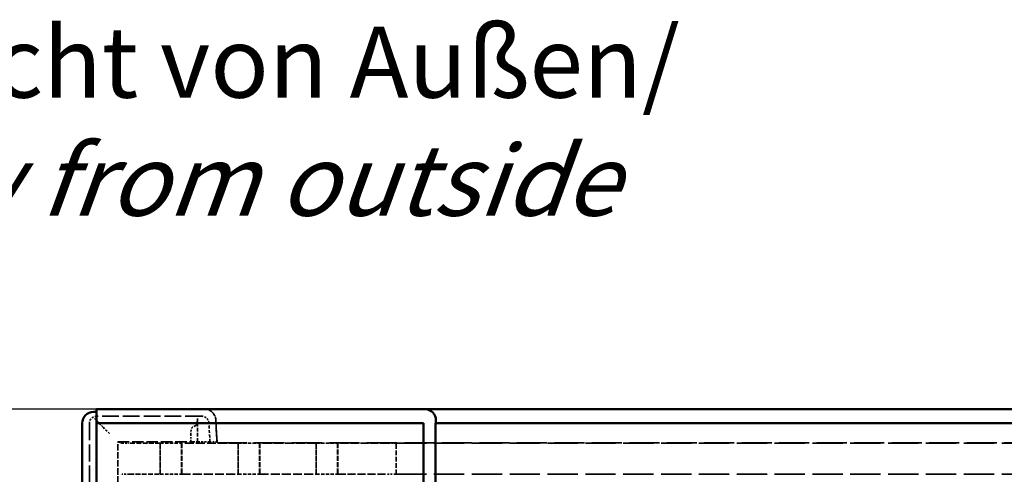
# Model space of a CAD drawing. Extents: x 1 to 1188, y 0 to 840.
# Drawn here: x 341 to 410, y 521 to 553 of the extents above; entities that cross this region are included whole.
import ezdxf

# ---------------------------------------------------------------- set-up
doc = ezdxf.new("R2010")
doc.units = 0
doc.header["$LTSCALE"] = 0.5
doc.linetypes.add('DASHED', pattern=[0.2067, 0.1654, -0.0413])
doc.layers.get('0').update_dxf_attribs({"linetype": 'CONTINUOUS'})
doc.layers.add('Sichtbar (ISO)', color=7, linetype='CONTINUOUS', lineweight=50)
doc.layers.add('Verdeckt (ISO)', color=5, linetype='DASHED', lineweight=35)
doc.styles.get("Standard").update_dxf_attribs({"font": 'ISOCP.shx', "width": 1.2})
doc.dimstyles.new('PHOENIX', dxfattribs={"dimtxt": 3.5, "dimasz": 3.72, "dimexe": 1.5, "dimexo": 0, "dimgap": 2, "dimtad": 1, "dimdsep": 46, "dimtxsty": 'STANDARD', "dimblk1": '_OPEN15', "dimblk2": '_OPEN15', "dimsah": 1, "dimcen": 0, "dimclrd": 1, "dimclre": 1, "dimclrt": 5, "dimadec": 0, "dimazin": 0, "dimtfac": 0.666667, "dimtmove": 0, "dimatfit": 0, "dimldrblk": '_OPEN15', "dimfxl": 1, "dimtolj": 1, "dimarcsym": 0})

# ---------------------------------------------------------------- blocks, each defined once
blk = doc.blocks.new('_OPEN15', base_point=(1, 0))
at = {"color": 0, "linetype": 'ByBlock'}
for p, q in [((1, 0), (0, 0.132)), ((0, 0), (1, 0)), ((1, 0), (0, -0.132))]:
    blk.add_line(p, q, dxfattribs=at)
blk = doc.blocks.new('*D11')
at = {"color": 1, "linetype": 'Continuous', "lineweight": -2}
for p, q in [((345.919, 525.733), (307.68, 525.733)), ((309.18, 332.553), (309.18, 522.013)), ((345.919, 328.833), (307.68, 328.833))]:
    blk.add_line(p, q, dxfattribs=at)
at = {"color": 1, "linetype": 'Continuous', "lineweight": -2, "xscale": 3.72, "yscale": 3.72, "zscale": 3.72}
for p, rotation in [((309.18, 525.733), 90), ((309.18, 328.833), 270)]:
    blk.add_blockref('_OPEN15', p, dxfattribs=dict(at, rotation=rotation))
at = {"color": 5, "linetype": 'Continuous', "lineweight": 35, "insert": (306.73, 427.283), "char_height": 3.5, "attachment_point": 5, "rotation": 90}
blk.add_mtext('\\A1;196.90', dxfattribs=at)

msp = doc.modelspace()

# ---------------------------------------------------------------- linework, layer by layer
at = {"layer": 'Sichtbar (ISO)'}
for p, q in [((345.919, 525.533), (345.719, 525.533)), ((345.919, 524.933), (345.919, 525.733)), ((369.031, 525.733), (345.919, 525.733)), ((369.118, 525.733), (369.031, 525.733)), ((487.72, 525.733), (369.118, 525.733)), ((345.919, 524.933), (345.919, 524.733)), ((369.851, 524.933), (369.851, 524.733)), ((344.919, 524.733), (344.919, 518.783)), ((345.919, 524.733), (368.969, 524.733)), ((345.919, 518.783), (345.919, 524.733)), ((368.969, 524.733), (368.969, 518.783)), ((369.834, 524.733), (487.005, 524.733)), ((369.834, 519.376), (369.834, 524.733))]:
    msp.add_line(p, q, dxfattribs=at)
msp.add_arc((345.719, 524.733), 0.8, 90, 180, dxfattribs=at)
msp.add_ellipse((369.118, 524.933), major_axis=(0, 0.8), ratio=0.916331, start_param=4.712389, end_param=6.283185, dxfattribs=at)
at = {"layer": 'Verdeckt (ISO)', "ltscale": 1.688933}
for p, q in [((345.783, 525.069), (346.278, 524.574)), ((346.4, 524.452), (346.895, 523.957))]:
    msp.add_line(p, q, dxfattribs=at)
at = {"layer": 'Verdeckt (ISO)', "ltscale": 14.152743}
msp.add_line((353.35, 525.233), (345.919, 525.233), dxfattribs=at)
at = {"layer": 'Verdeckt (ISO)', "ltscale": 3.116322}
msp.add_line((353.038, 523.433), (353.038, 525.069), dxfattribs=at)
at = {"layer": 'Verdeckt (ISO)', "ltscale": 3.104977}
msp.add_line((354.334, 524.975), (354.419, 523.349), dxfattribs=at)
at = {"layer": 'Verdeckt (ISO)', "ltscale": 2.943326}
msp.add_line((354.419, 523.431), (354.338, 524.975), dxfattribs=at)
at = {"layer": 'Verdeckt (ISO)', "ltscale": 14.467862}
msp.add_line((345.419, 524.733), (345.419, 517.137), dxfattribs=at)
at = {"layer": 'Verdeckt (ISO)', "ltscale": 1.718284}
msp.add_line((346.278, 524.574), (346.4, 524.452), dxfattribs=at)
at = {"layer": 'Verdeckt (ISO)', "ltscale": 1.761653}
msp.add_line((352.922, 524.574), (352.685, 524.452), dxfattribs=at)
at = {"layer": 'Verdeckt (ISO)', "ltscale": 2.531918}
msp.add_line((353.919, 523.431), (353.849, 524.759), dxfattribs=at)
at = {"layer": 'Verdeckt (ISO)', "ltscale": 24.51852}
msp.add_line((347.419, 523.428), (347.729, 523.331), dxfattribs=at)
at = {"layer": 'Verdeckt (ISO)', "ltscale": 5.504602}
msp.add_line((347.419, 520.538), (347.419, 523.428), dxfattribs=at)
at = {"layer": 'Verdeckt (ISO)', "ltscale": 9.809088}
msp.add_line((347.419, 523.428), (352.569, 523.428), dxfattribs=at)
at = {"layer": 'Verdeckt (ISO)', "ltscale": 1.007255}
msp.add_line((352.569, 523.957), (352.569, 523.428), dxfattribs=at)
at = {"layer": 'Verdeckt (ISO)', "ltscale": 3.450714}
msp.add_line((352.569, 523.428), (353.038, 523.433), dxfattribs=at)
at = {"layer": 'Verdeckt (ISO)', "ltscale": 1.6768}
msp.add_line((353.919, 523.433), (353.038, 523.433), dxfattribs=at)
at = {"layer": 'Verdeckt (ISO)', "ltscale": 0.953419}
msp.add_line((353.919, 523.431), (354.419, 523.431), dxfattribs=at)
at = {"layer": 'Verdeckt (ISO)', "ltscale": 24.375191}
msp.add_line((354.419, 523.431), (354.419, 523.349), dxfattribs=at)
at = {"layer": 'Verdeckt (ISO)', "ltscale": 4.153903}
for p, q in [((350.41, 523.33), (348.229, 523.33)), ((348.229, 521.136), (350.41, 521.136))]:
    msp.add_line(p, q, dxfattribs=at)
at = {"layer": 'Verdeckt (ISO)', "ltscale": 2.076106}
for p, q in [((350.419, 523.333), (350.41, 523.33)), ((351.929, 523.33), (351.919, 523.333)), ((355.919, 523.333), (355.91, 523.33)), ((357.429, 523.33), (357.419, 523.333)), ((361.419, 523.333), (361.41, 523.33)), ((362.929, 523.33), (362.919, 523.333))]:
    msp.add_line(p, q, dxfattribs=at)
at = {"layer": 'Verdeckt (ISO)', "ltscale": 4.178437}
for p, q in [((350.41, 523.33), (350.41, 521.136)), ((351.929, 523.33), (351.929, 521.136)), ((355.91, 523.33), (355.91, 521.136)), ((357.429, 523.33), (357.429, 521.136)), ((361.41, 523.33), (361.41, 521.136)), ((362.929, 523.33), (362.929, 521.136))]:
    msp.add_line(p, q, dxfattribs=at)
at = {"layer": 'Verdeckt (ISO)', "ltscale": 4.190233}
for p, q in [((350.419, 521.133), (350.419, 523.333)), ((351.919, 523.333), (351.919, 521.133)), ((355.919, 521.133), (355.919, 523.333)), ((357.419, 523.333), (357.419, 521.133)), ((361.419, 521.133), (361.419, 523.333)), ((362.919, 523.333), (362.919, 521.133)), ((367.049, 521.133), (367.049, 523.333))]:
    msp.add_line(p, q, dxfattribs=at)
at = {"layer": 'Verdeckt (ISO)', "ltscale": 2.856945}
for p, q in [((350.419, 523.333), (351.919, 523.333)), ((355.919, 523.333), (357.419, 523.333)), ((361.419, 523.333), (362.919, 523.333)), ((350.419, 521.133), (351.919, 521.133)), ((355.919, 521.133), (357.419, 521.133)), ((361.419, 521.133), (362.919, 521.133))]:
    msp.add_line(p, q, dxfattribs=at)
at = {"layer": 'Verdeckt (ISO)', "ltscale": 7.58245}
for p, q in [((355.91, 523.33), (351.929, 523.33)), ((361.41, 523.33), (357.429, 523.33)), ((351.929, 521.136), (355.91, 521.136)), ((357.429, 521.136), (361.41, 521.136))]:
    msp.add_line(p, q, dxfattribs=at)
at = {"layer": 'Verdeckt (ISO)', "ltscale": 25.571913}
msp.add_line((354.419, 523.349), (502.419, 523.349), dxfattribs=at)
at = {"layer": 'Verdeckt (ISO)', "ltscale": 6.792978}
for p, q in [((366.495, 523.33), (362.929, 523.33)), ((362.929, 521.136), (366.495, 521.136))]:
    msp.add_line(p, q, dxfattribs=at)
at = {"layer": 'Verdeckt (ISO)', "ltscale": 1.211288}
msp.add_line((367.049, 523.333), (366.993, 523.331), dxfattribs=at)
at = {"layer": 'Verdeckt (ISO)', "ltscale": 25.817913}
for p, q in [((367.049, 523.333), (489.79, 523.333)), ((367.049, 521.133), (489.79, 521.133))]:
    msp.add_line(p, q, dxfattribs=at)
at = {"layer": 'Verdeckt (ISO)', "ltscale": 5.800421}
msp.add_line((347.702, 521.125), (347.729, 521.134), dxfattribs=at)
at = {"layer": 'Verdeckt (ISO)', "ltscale": 2.076108}
for p, q in [((350.41, 521.136), (350.419, 521.133)), ((351.919, 521.133), (351.929, 521.136)), ((355.91, 521.136), (355.919, 521.133)), ((357.419, 521.133), (357.429, 521.136)), ((361.41, 521.136), (361.419, 521.133)), ((362.919, 521.133), (362.929, 521.136))]:
    msp.add_line(p, q, dxfattribs=at)
at = {"layer": 'Verdeckt (ISO)', "ltscale": 1.211289}
msp.add_line((366.993, 521.135), (367.049, 521.133), dxfattribs=at)
at = {"layer": 'Verdeckt (ISO)', "ltscale": 2.313629}
msp.add_arc((353.539, 524.933), 0.8, 3, 90, dxfattribs=at)
at = {"layer": 'Verdeckt (ISO)', "ltscale": 1.495845}
msp.add_arc((345.919, 524.733), 0.5, 90, 180, dxfattribs=at)
at = {"layer": 'Verdeckt (ISO)', "ltscale": 1.44598}
msp.add_arc((353.35, 524.733), 0.5, 3, 90, dxfattribs=at)
at = {"layer": 'Verdeckt (ISO)', "ltscale": 2.830738}
msp.add_ellipse((353.535, 524.933), major_axis=(-0.8, 0), ratio=0.999857, start_param=3.193953, end_param=4.712389, dxfattribs=at)
at = {"layer": 'Verdeckt (ISO)', "ltscale": 1.388151}
for centre, start_param, end_param in [((352.904, 525.069), 3.277728, 4.712389), ((352.703, 523.957), 0.136136, 1.570796)]:
    msp.add_ellipse(centre, major_axis=(0, 0.5), ratio=0.267949, start_param=start_param, end_param=end_param, dxfattribs=at)
at = {"layer": 'Verdeckt (ISO)', "ltscale": 1.487537}
msp.add_ellipse((348.229, 523.331), major_axis=(-0.5, 0), ratio=0.00273, start_param=0.008726, end_param=1.570796, dxfattribs=at)
at = {"layer": 'Verdeckt (ISO)', "ltscale": 1.41274}
for centre, major_axis, ratio, start_param, end_param in [((366.495, 523.331), (-0.5, 0), 0.00273, 1.570796, 3.054326), ((366.495, 521.134), (0.5, 0), 0.002952, 0.087266, 1.570796)]:
    msp.add_ellipse(centre, major_axis=major_axis, ratio=ratio, start_param=start_param, end_param=end_param, dxfattribs=at)
at = {"layer": 'Verdeckt (ISO)', "ltscale": 1.487538}
msp.add_ellipse((348.229, 521.134), major_axis=(0.5, 0), ratio=0.002952, start_param=1.570796, end_param=3.132867, dxfattribs=at)

# ---------------------------------------------------------------- texts
at = {"color": 5, "linetype": 'Continuous', "lineweight": 35, "insert": (325.296, 539.383), "char_height": 5, "attachment_point": 7}
msp.add_mtext('Ansicht von Außen/\\P{\\Q20;View from outside}', dxfattribs=at)

# ---------------------------------------------------------------- dimensions: what is measured, and where the dimension line sits
at = {"color": 7, "linetype": 'Continuous', "lineweight": 35}
dim = msp.add_linear_dim(base=(309.18, 525.733), p1=(345.919, 328.833), p2=(345.919, 525.733), angle=90, dimstyle='PHOENIX', override={"dimgap": 0.7, "dimzin": 0, "dimadec": 2}, dxfattribs=at)
dim.commit()
dim.dimension.update_dxf_attribs({"geometry": '*D11', "text_midpoint": (306.73, 427.283)})

doc.saveas('drawing.dxf')
